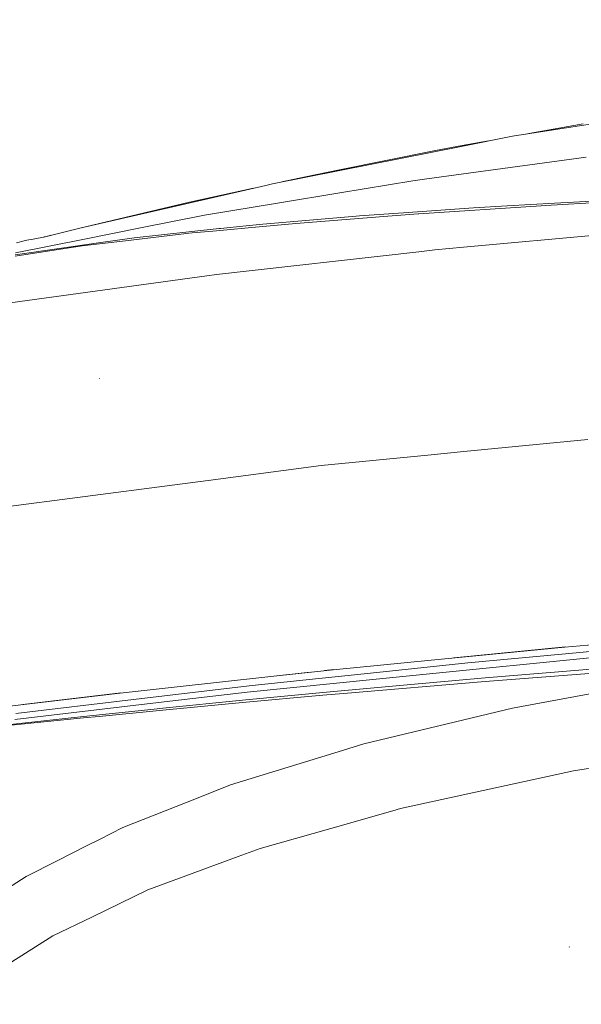
# Model space of a CAD drawing. Units: millimetres. Extents: x 737 to 8631, y -599 to 3658.
# Drawn here: x 1246 to 1575, y 1684 to 2259 of the extents above; entities that cross this region are included whole.
import ezdxf

# ---------------------------------------------------------------- set-up
doc = ezdxf.new("R2010")
doc.units = ezdxf.units.MM
doc.layers.add('1', color=7, linetype='Continuous', true_color=0xffffff)
doc.styles.add('blockfont', font='simplex.shx')
doc.dimstyles.get("Standard").update_dxf_attribs({"dimtxt": 0.18, "dimasz": 0.18, "dimexe": 0.18, "dimexo": 0.0625, "dimgap": 0.09, "dimtad": 0, "dimtih": 1, "dimtoh": 1, "dimdec": 4, "dimzin": 0, "dimdsep": 46, "dimtxsty": 'Standard', "dimcen": 0.09, "dimadec": 0, "dimazin": 0, "dimtfac": 1, "dimtdec": 4, "dimtofl": 0, "dimtmove": 0, "dimatfit": 3, "dimfxl": 1, "dimtolj": 1, "dimtzin": 0, "dimarcsym": 0})

# ---------------------------------------------------------------- blocks, each defined once
blk = doc.blocks.new('_U4')
at = {"layer": '1', "color": 18, "lineweight": 13}
for p, q in [((976.750034, 1255.371441), (976.750034, 3311.427474)), ((976.750034, 3309.427474), (2420.52085, 3309.427474)), ((4365, 3309.427474), (2921.229184, 3309.427474)), ((2452.385434, 3234.427474), (2427.385434, 3234.427474)), ((2427.385434, 3234.427474), (2427.385434, 3140.677474)), ((2684.0521, 3234.427474), (2659.0521, 3234.427474)), ((2684.0521, 3140.677474), (2684.0521, 3234.427474)), ((2427.385434, 3140.677474), (2452.385434, 3140.677474)), ((2659.0521, 3140.677474), (2684.0521, 3140.677474))]:
    blk.add_line(p, q, dxfattribs=at)
at = {"layer": '1', "color": 18, "lineweight": 70}
for points in [[(976.750034, 3309.427474), (1026.749985, 3322.824934), (1026.750083, 3296.030015)], [(4365, 3309.427474), (4315.000049, 3296.030015), (4314.999951, 3322.824934)]]:
    blk.add_solid(points, dxfattribs=at)
at = {"layer": '1', "color": 18, "linetype": 'Continuous', "lineweight": 13, "char_height": 50, "attachment_point": 7, "line_spacing_factor": 0.903614, "style": 'blockfont'}
for s, insert in [('\\W1.2752;133.4', (2424.67085, 3270.531641)), ('\\W1.1047;BBC', (2763.941684, 3270.531641)), ('\\W1.1591;3388', (2451.910434, 3148.656641))]:
    blk.add_mtext(s, dxfattribs=dict(at, insert=insert))

msp = doc.modelspace()

# ---------------------------------------------------------------- linework, layer by layer
at = {"layer": '1', "color": 18, "linetype": 'Continuous', "lineweight": 13}
for p, q in [((1623.473781, 2205.065032), (1534.526247, 2191.235324)), ((1543.986757, 2192.706259), (1575.738805, 2198.465605)), ((1505.412, 2185.44509), (1534.526247, 2191.235324)), ((1505.412, 2185.44509), (1433.483261, 2171.140452)), ((1489.362138, 2182.798405), (1505.034107, 2185.640832)), ((1505.034107, 2185.640832), (1520.518619, 2188.44949)), ((1489.362138, 2182.798405), (1433.400768, 2171.482344)), ((1577.570337, 2178.976794), (1484.384674, 2166.281005)), ((1394.280809, 2163.344164), (1433.483261, 2171.140452)), ((1433.400768, 2171.482344), (1413.533109, 2167.464753)), ((1390.26894, 2162.421008), (1281.693596, 2137.437125)), ((1390.26894, 2162.421008), (1394.280809, 2163.344164)), ((1399.697382, 2164.421372), (1413.533109, 2167.464753)), ((1433.524984, 2158.123513), (1476.149219, 2165.158768)), ((1476.149219, 2165.158768), (1484.384674, 2166.281005)), ((1345.751661, 2152.555247), (1383.015616, 2160.751971)), ((1398.211139, 2152.294655), (1433.524984, 2158.123513)), ((1345.751661, 2152.555247), (1281.693596, 2137.437125)), ((1354.483741, 2145.077248), (1398.211139, 2152.294655)), ((1558.930296, 2152.016421), (1531.419176, 2150.428315)), ((1632.239956, 2155.373593), (1553.67555, 2150.67031)), ((1558.930296, 2152.016421), (1584.63468, 2153.500338)), ((1317.020792, 2137.616416), (1354.483741, 2145.077248)), ((1470.750231, 2146.403332), (1445.124763, 2144.595881)), ((1464.220422, 2144.586821), (1479.287046, 2145.73886)), ((1470.750231, 2146.403332), (1511.581081, 2149.283429)), ((1479.287046, 2145.73886), (1479.712623, 2145.767232)), ((1479.712623, 2145.767232), (1551.186222, 2150.521298)), ((1511.581081, 2149.283429), (1531.419176, 2150.428315)), ((1553.67555, 2150.67031), (1551.186222, 2150.521298)), ((1376.781124, 2138.717194), (1388.505357, 2139.725705)), ((1382.031101, 2137.872477), (1407.81011, 2140.273114)), ((1388.505357, 2139.725705), (1443.187612, 2144.429227)), ((1407.81011, 2140.273114), (1464.220422, 2144.586821)), ((1445.124763, 2144.595881), (1443.187612, 2144.429227)), ((1281.693596, 2137.437125), (1261.373895, 2132.45966)), ((1317.020792, 2137.616416), (1284.33432, 2131.106873)), ((1308.275598, 2130.070468), (1343.911785, 2134.322663)), ((1313.321727, 2131.841918), (1363.119501, 2137.237092)), ((1343.911785, 2134.322663), (1347.293514, 2134.637614)), ((1359.299557, 2135.755651), (1347.293514, 2134.637614)), ((1382.031101, 2137.872477), (1359.36851, 2135.762072)), ((1363.119501, 2137.237092), (1363.698292, 2137.299798)), ((1363.786515, 2137.309356), (1376.781124, 2138.717194)), ((1505.884546, 2126.276513), (1638.63911, 2138.400574)), ((1243.881839, 2121.893187), (1293.789285, 2129.04336)), ((1284.33432, 2131.106873), (1243.934292, 2123.060961)), ((1249.078411, 2130.147477), (1244.519132, 2128.949185)), ((1250.556129, 2130.379696), (1249.078411, 2130.147477)), ((1250.556129, 2130.379696), (1254.395145, 2130.982895)), ((1254.395145, 2130.982895), (1261.373895, 2132.45966)), ((1262.060541, 2132.643004), (1260.679791, 2132.312782)), ((1262.060541, 2132.643004), (1264.687479, 2133.271348)), ((1308.275598, 2130.070468), (1282.905716, 2127.043267)), ((1293.789285, 2129.04336), (1311.92221, 2131.641408)), ((1311.92221, 2131.641408), (1313.321727, 2131.841918)), ((1282.905716, 2127.043267), (1243.81389, 2121.185084)), ((1479.718107, 2123.686333), (1361.386198, 2110.329648)), ((1479.718107, 2123.686333), (1489.025015, 2124.736806)), ((1489.025015, 2124.736806), (1505.884546, 2126.276513)), ((1240.820306, 2093.806286), (1355.782407, 2109.561701)), ((1361.386198, 2110.329648), (1355.782407, 2109.561701)), ((1293.011802, 2049.589892), (1292.976993, 2049.740573)), ((1293.011802, 2049.589892), (1292.976993, 2049.740573)), ((1293.011802, 2049.589892), (1292.976993, 2049.740573)), ((1293.011802, 2049.589892), (1292.976993, 2049.740573)), ((1293.011802, 2049.589892), (1292.976993, 2049.740573)), ((1293.011802, 2049.589892), (1292.976993, 2049.740573)), ((1293.011802, 2049.589892), (1292.976993, 2049.740573)), ((1293.011802, 2049.589892), (1292.976993, 2049.740573)), ((1293.011802, 2049.589892), (1292.976993, 2049.740573)), ((1293.011802, 2049.589892), (1292.976993, 2049.740573)), ((1293.011802, 2049.589892), (1292.976993, 2049.740573)), ((1293.011802, 2049.589892), (1292.976993, 2049.740573)), ((1578.532833, 2014.060487), (1506.013054, 2006.948699)), ((1422.607559, 1998.769631), (1484.954494, 2004.883756)), ((1506.013054, 2006.948699), (1484.954494, 2004.883756)), ((1422.607559, 1998.769631), (1356.520313, 1990.147461)), ((1335.586923, 1987.416376), (1356.520313, 1990.147461)), ((1215.72246, 1971.778025), (1335.586923, 1987.416376)), ((1635.437149, 1898.775091), (1565.016884, 1892.822255)), ((1484.8813, 1884.984602), (1565.016884, 1892.822255)), ((1565.461682, 1892.859856), (1500.149631, 1886.47792)), ((1478.182691, 1876.398315), (1607.140917, 1889.313807)), ((1508.399862, 1883.547892), (1573.76613, 1889.707436)), ((1573.76613, 1889.707436), (1583.633083, 1890.637268)), ((1429.662126, 1879.583945), (1484.8813, 1884.984602)), ((1508.399862, 1883.547892), (1455.231565, 1877.991309)), ((1518.458503, 1874.865045), (1614.083666, 1882.600059)), ((1335.040468, 1869.219174), (1393.286365, 1875.599374)), ((1335.040468, 1869.219174), (1393.289226, 1875.597586)), ((1429.662126, 1879.583945), (1393.286365, 1875.599374)), ((1416.201889, 1878.10545), (1393.289226, 1875.597586)), ((1442.116159, 1876.62064), (1415.691513, 1873.859038)), ((1430.111004, 1879.627847), (1424.575851, 1879.022007)), ((1455.231565, 1877.991309), (1442.116159, 1876.62064)), ((1454.785007, 1874.055018), (1478.182691, 1876.398315)), ((1518.458503, 1874.865045), (1472.962755, 1870.771279)), ((1581.869024, 1877.621045), (1518.421787, 1872.732152)), ((1305.082458, 1865.93758), (1335.040468, 1869.219174)), ((1312.909025, 1862.188329), (1380.476135, 1870.178689)), ((1379.403013, 1866.505255), (1454.785007, 1874.055018)), ((1380.476135, 1870.178689), (1415.691513, 1873.859038)), ((1472.962755, 1870.771279), (1423.696655, 1866.338124)), ((1518.421787, 1872.732152), (1435.639042, 1865.680565)), ((1203.038001, 1853.847093), (1305.082458, 1865.93758)), ((1305.559454, 1865.98983), (1248.374037, 1859.218622)), ((1327.534336, 1860.393395), (1379.403013, 1866.505255)), ((1423.682111, 1864.662041), (1376.717466, 1860.388746)), ((1423.696655, 1866.338124), (1376.719612, 1861.807455)), ((1423.682111, 1864.662041), (1435.639042, 1865.680565)), ((1534.484047, 1857.169856), (1581.88023, 1865.831603)), ((1243.644851, 1850.508322), (1327.534336, 1860.393395)), ((1312.909025, 1862.188329), (1244.191545, 1854.061951)), ((1376.719612, 1861.807455), (1330.05442, 1857.115735)), ((1376.717466, 1860.388746), (1330.063242, 1855.971565)), ((1283.743042, 1852.277269), (1222.95441, 1845.66008)), ((1325.109857, 1856.599202), (1283.743042, 1852.277269)), ((1292.964357, 1852.326145), (1283.759254, 1851.421704)), ((1292.964357, 1852.326145), (1330.063242, 1855.971565)), ((1330.05442, 1857.115735), (1325.109857, 1856.599202)), ((1534.484047, 1857.169856), (1447.58572, 1836.289038)), ((1222.971338, 1845.200767), (1283.759254, 1851.421704)), ((1435.645956, 1832.607736), (1447.58572, 1836.289038)), ((1435.048002, 1832.423438), (1369.7411, 1812.288036)), ((1435.048002, 1832.423438), (1435.645956, 1832.607736)), ((1604.87141, 1826.184978), (1570.126909, 1820.513834)), ((1469.012159, 1798.460593), (1570.126909, 1820.513834)), ((1369.7411, 1812.288036), (1349.696535, 1804.354777)), ((1306.72397, 1787.34683), (1349.696535, 1804.354777)), ((1464.49818, 1797.178139), (1428.343195, 1786.906471)), ((1469.012159, 1798.460593), (1464.49818, 1797.178139)), ((1293.127197, 1780.478706), (1306.72397, 1787.34683)), ((1387.077945, 1775.182952), (1428.343195, 1786.906471)), ((1285.491365, 1776.621689), (1293.127197, 1780.478706)), ((1268.362659, 1767.969479), (1285.491365, 1776.621689)), ((1374.194282, 1770.427813), (1387.077945, 1775.182952)), ((1250.324863, 1758.858209), (1268.362659, 1767.969479)), ((1374.194282, 1770.427813), (1343.539375, 1759.113793)), ((1250.324863, 1758.858209), (1200.639623, 1726.817493)), ((1343.539375, 1759.113793), (1321.342844, 1750.921493)), ((1288.52095, 1735.088472), (1321.342844, 1750.921493)), ((1288.52095, 1735.088472), (1265.840667, 1724.147682)), ((1219.419616, 1694.908028), (1263.584036, 1722.726231)), ((1263.584036, 1722.726231), (1265.840667, 1724.147682)), ((1567.700046, 1717.58831), (1567.577261, 1717.773681))]:
    msp.add_line(p, q, dxfattribs=at)

# ---------------------------------------------------------------- dimensions: what is measured, and where the dimension line sits
dim = msp.add_linear_dim(base=(976.750034, 3309.427474), p1=(4365, 3440), p2=(976.750034, 1255.371441), text='<>\\P[\\C18;\\H50.00;\\Fsimplex.shx;3388\\Fsimplex.shx;\\H50.00;\\C18; ]\\C18;\\H50.00;\\Fsimplex.shx;BBC\\Fsimplex.shx;\\H50.00;\\C18;', dimstyle='Standard', override={"dimtxt": 50, "dimasz": 50, "dimexe": 2, "dimexo": 0, "dimgap": 1.5, "dimtih": 1, "dimtoh": 1, "dimdec": 1, "dimlfac": 0.03937, "dimzin": 8, "dimdsep": 44, "dimlunit": 2, "dimtxsty": 'blockfont', "dimsah": 1, "dimse1": 0, "dimse2": 0, "dimsd1": 0, "dimsd2": 0, "dimclrd": 18, "dimclre": 18, "dimclrt": 18, "dimtol": 0, "dimtm": -0.1, "dimtfac": 1, "dimtdec": 2, "dimtofl": 1, "dimtmove": 0, "dimtzin": 8, "dimlwd": 13, "dimlwe": 13}, dxfattribs=at)
dim.commit()
dim.dimension.update_dxf_attribs({"geometry": '_U4', "text_midpoint": (2670.875017, 3309.427474), "dimtype": 160})

doc.saveas('drawing.dxf')
